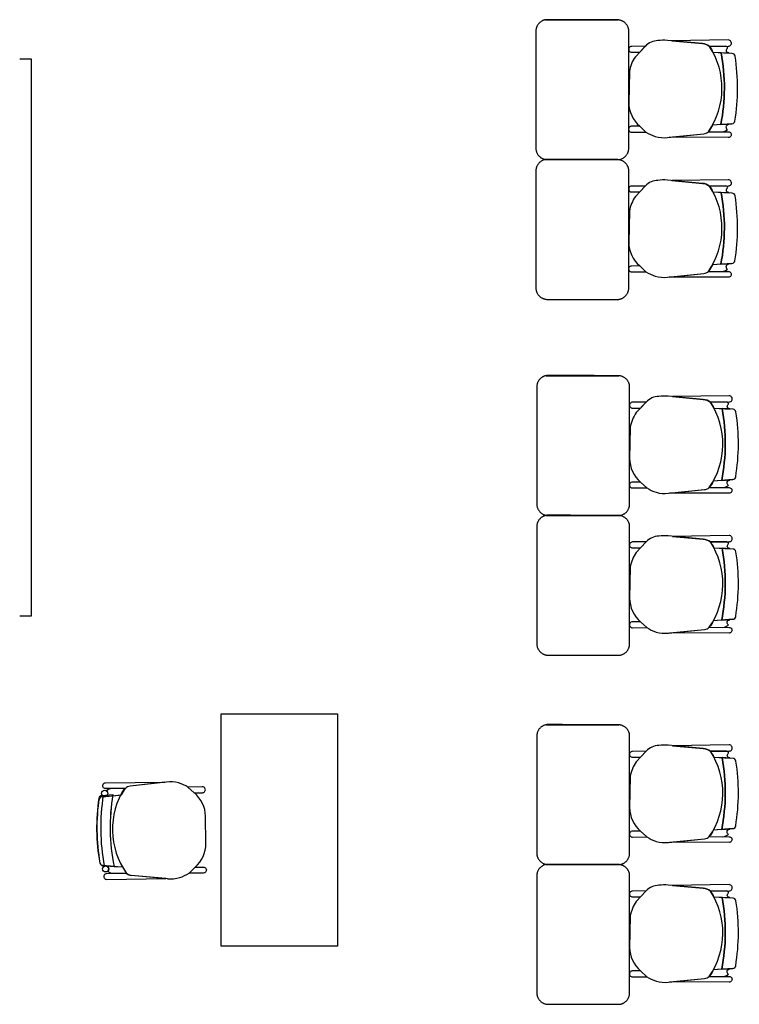
# Model space of a CAD drawing. Units: millimetres. Extents: x 172 to 755, y -117 to -6.
# Drawn here: x 406 to 409, y -75 to -70 of the extents above; entities that cross this region are included whole.
import ezdxf

# ---------------------------------------------------------------- set-up
doc = ezdxf.new("R2010")
doc.units = ezdxf.units.MM
doc.layers.add('Planos', color=255, linetype='Continuous')

# ---------------------------------------------------------------- blocks, each defined once
blk = doc.blocks.new('A$C2FA602E4')
at = {"layer": 'Planos'}
for p, q in [((-15.4463, -20.9137, -0.1376), (-15.3761, -20.9181, -0.1376)), ((-18.4312, -20.9415, -0.1445), (-18.3812, -20.9415, -0.1445)), ((-18.3812, -20.9415, -0.1445), (-18.3812, -23.3415, -0.1445)), ((-15.3646, -21.2213, -0.1376), (-15.4486, -21.2279, -0.1376)), ((-15.4463, -21.5151, -0.1376), (-15.3761, -21.5195, -0.1376)), ((-15.3646, -21.8227, -0.1376), (-15.4486, -21.8293, -0.1376)), ((-15.4426, -22.4452, -0.1513), (-15.3724, -22.4496, -0.1513)), ((-15.3609, -22.7528, -0.1513), (-15.4449, -22.7594, -0.1513)), ((-15.4426, -23.0466, -0.1513), (-15.3724, -23.051, -0.1513)), ((-18.3812, -23.3415, -0.1445), (-18.4312, -23.3415, -0.1445)), ((-15.3609, -23.3542, -0.1513), (-15.4449, -23.3608, -0.1513)), ((-17.5632, -23.7609, -20.5135), (-17.0632, -23.7609, -20.5135)), ((-17.5632, -24.7609, -20.5135), (-17.5632, -23.7609, -20.5135)), ((-17.0632, -23.7609, -20.5135), (-17.0632, -24.7609, -20.5135)), ((-15.4426, -23.9476, -0.1445), (-15.3724, -23.952, -0.1445)), ((-17.7999, -24.0549, -20.5135), (-17.9557, -24.0728, -20.5135)), ((-18.0765, -24.1179, -20.5135), (-17.9926, -24.1101, -20.5135)), ((-17.6793, -24.1017, -20.5135), (-17.7067, -24.0769, -20.5135)), ((-15.3609, -24.2552, -0.1445), (-15.4449, -24.2618, -0.1445)), ((-18.0729, -24.4145, -20.5135), (-17.9889, -24.4202, -20.5135)), ((-17.6755, -24.4212, -20.5135), (-17.7022, -24.4466, -20.5135)), ((-17.7949, -24.4708, -20.5135), (-17.9511, -24.4567, -20.5135)), ((-15.4426, -24.549, -0.1445), (-15.3724, -24.5534, -0.1445)), ((-17.0632, -24.7609, -20.5135), (-17.5632, -24.7609, -20.5135)), ((-15.3609, -24.8566, -0.1445), (-15.4449, -24.8632, -0.1445))]:
    blk.add_line(p, q, dxfattribs=at)
at = {"layer": 'Planos', "extrusion": (-4.78302e-09, 9.4465e-10, 1)}
for points, elevation in [([(-15.7378, -20.8881), (-15.7961, -20.8887, 1.057123), (-15.7959, -20.9139), (-15.7618, -20.9137)], -0.1445), ([(-15.4659, -21.2558, 0.3048), (-15.4612, -20.8886, 0.150668), (-15.4918, -20.8767), (-15.6429, -20.8628, 0.059649), (-15.6832, -20.8638, 0.209847), (-15.7376, -20.8879), (-15.7805, -20.9335, 0.114807), (-15.8064, -20.9967), (-15.8089, -21.1309, 0.216521), (-15.762, -21.2322), (-15.7349, -21.2573, 0.069166), (-15.6948, -21.2761, 0.104803), (-15.642, -21.2805), (-15.486, -21.2648, 0.162573)], -0.1445), ([(-15.3808, -20.8611), (-15.6239, -20.8645), (-15.4918, -20.8767, -0.150668), (-15.4612, -20.8886), (-15.3805, -20.8876, 1.039105)], -0.1445), ([(-15.3882, -20.9062, -0.261389), (-15.3826, -20.8958, 0.28394), (-15.3907, -20.8877), (-15.4612, -20.8886, -0.022151), (-15.4463, -20.9137), (-15.3778, -20.9166, -0.463726)], -0.1445), ([(-15.3893, -21.2357, -0.451163), (-15.3779, -21.2237), (-15.4125, -21.2251), (-15.4486, -21.2279, -0.02495), (-15.4659, -21.2558), (-15.4075, -21.2561, 0.145815), (-15.3838, -21.2463, -0.235434)], -0.1445), ([(-15.762, -21.2322), (-15.7966, -21.2326, 1.057123), (-15.7963, -21.2577), (-15.7349, -21.2573)], -0.1445), ([(-15.4659, -21.2558), (-15.3803, -21.2562), (-15.3803, -21.2562, -1.013486), (-15.3804, -21.2806), (-15.3804, -21.2806), (-15.6355, -21.2799), (-15.486, -21.2648, 0.160226)], -0.1445), ([(-15.4659, -21.8572, 0.3048), (-15.4612, -21.49, 0.150668), (-15.4918, -21.4781), (-15.6429, -21.4642, 0.059649), (-15.6832, -21.4652, 0.209847), (-15.7376, -21.4893), (-15.7805, -21.5349, 0.114807), (-15.8064, -21.598), (-15.8089, -21.7323, 0.216521), (-15.762, -21.8336), (-15.7349, -21.8587, 0.069166), (-15.6948, -21.8775, 0.104803), (-15.642, -21.8819), (-15.486, -21.8662, 0.162573)], -0.1445), ([(-15.3808, -21.4625), (-15.6239, -21.4659), (-15.4918, -21.4781, -0.150668), (-15.4612, -21.49), (-15.3805, -21.489, 1.039105)], -0.1445), ([(-15.7378, -21.4895), (-15.7961, -21.4901, 1.057123), (-15.7959, -21.5153), (-15.7618, -21.515)], -0.1445), ([(-15.3882, -21.5076, -0.261389), (-15.3826, -21.4972, 0.28394), (-15.3907, -21.4891), (-15.4612, -21.49, -0.022151), (-15.4463, -21.5151), (-15.3778, -21.518, -0.463726)], -0.1445), ([(-15.762, -21.8336), (-15.7966, -21.8339, 1.057123), (-15.7963, -21.8591), (-15.7349, -21.8587)], -0.1445), ([(-15.4659, -21.8572), (-15.3803, -21.8576), (-15.3803, -21.8576, -1.013486), (-15.3804, -21.882), (-15.3804, -21.882), (-15.6355, -21.8813), (-15.486, -21.8662, 0.160226)], -0.1445), ([(-15.3893, -21.8371, -0.451163), (-15.3779, -21.8251), (-15.4125, -21.8265), (-15.4486, -21.8293, -0.02495), (-15.4659, -21.8572), (-15.4075, -21.8575, 0.145815), (-15.3838, -21.8477, -0.235434)], -0.1445), ([(-15.4622, -22.7873, 0.3048), (-15.4575, -22.4201, 0.150668), (-15.4881, -22.4082), (-15.6393, -22.3943, 0.059649), (-15.6795, -22.3953, 0.209847), (-15.7339, -22.4194), (-15.7768, -22.465, 0.114807), (-15.8027, -22.5282), (-15.8053, -22.6624, 0.216521), (-15.7583, -22.7637), (-15.7312, -22.7888, 0.069166), (-15.6911, -22.8076, 0.104803), (-15.6383, -22.812), (-15.4823, -22.7963, 0.162573)], -0.1582), ([(-15.3771, -22.3926), (-15.6202, -22.396), (-15.4881, -22.4082, -0.150668), (-15.4575, -22.4201), (-15.3768, -22.4191, 1.039105)], -0.1582), ([(-15.7341, -22.4196), (-15.7924, -22.4202, 1.057123), (-15.7922, -22.4454), (-15.7581, -22.4452)], -0.1582), ([(-15.3846, -22.4377, -0.261389), (-15.3789, -22.4273, 0.28394), (-15.387, -22.4192), (-15.4575, -22.4201, -0.022151), (-15.4426, -22.4452), (-15.3741, -22.4481, -0.463726)], -0.1582), ([(-15.3856, -22.7672, -0.451163), (-15.3742, -22.7552), (-15.4088, -22.7566), (-15.4449, -22.7594, -0.02495), (-15.4622, -22.7873), (-15.4039, -22.7876, 0.145815), (-15.3802, -22.7778, -0.235434)], -0.1582), ([(-15.7583, -22.7637), (-15.7929, -22.7641, 1.057123), (-15.7927, -22.7892), (-15.7312, -22.7888)], -0.1582), ([(-15.4622, -22.7873), (-15.3766, -22.7877), (-15.3766, -22.7877, -1.013486), (-15.3767, -22.8121), (-15.3767, -22.8121), (-15.6318, -22.8114), (-15.4823, -22.7963, 0.160226)], -0.1582), ([(-15.4622, -23.3887, 0.3048), (-15.4575, -23.0215, 0.150668), (-15.4881, -23.0096), (-15.6393, -22.9957, 0.059649), (-15.6795, -22.9967, 0.209847), (-15.7339, -23.0208), (-15.7768, -23.0664, 0.114807), (-15.8027, -23.1295), (-15.8053, -23.2638, 0.216521), (-15.7583, -23.3651), (-15.7312, -23.3902, 0.069166), (-15.6911, -23.409, 0.104803), (-15.6383, -23.4134), (-15.4823, -23.3977, 0.162573)], -0.1582), ([(-15.3771, -22.994), (-15.6202, -22.9974), (-15.4881, -23.0096, -0.150668), (-15.4575, -23.0215), (-15.3768, -23.0205, 1.039105)], -0.1582), ([(-15.7341, -23.021), (-15.7924, -23.0216, 1.057123), (-15.7922, -23.0468), (-15.7581, -23.0465)], -0.1582), ([(-15.3846, -23.0391, -0.261389), (-15.3789, -23.0287, 0.28394), (-15.387, -23.0206), (-15.4575, -23.0215, -0.022151), (-15.4426, -23.0466), (-15.3741, -23.0495, -0.463726)], -0.1582), ([(-15.7583, -23.3651), (-15.7929, -23.3654, 1.057123), (-15.7927, -23.3906), (-15.7312, -23.3902)], -0.1582), ([(-15.4622, -23.3887), (-15.3766, -23.3891), (-15.3766, -23.3891, -1.013486), (-15.3767, -23.4135), (-15.3767, -23.4135), (-15.6318, -23.4127), (-15.4823, -23.3977, 0.160226)], -0.1582), ([(-15.3856, -23.3686, -0.451163), (-15.3742, -23.3566), (-15.4088, -23.358), (-15.4449, -23.3608, -0.02495), (-15.4622, -23.3887), (-15.4039, -23.389, 0.145815), (-15.3802, -23.3792, -0.235434)], -0.1582), ([(-15.4622, -24.2897, 0.3048), (-15.4575, -23.9225, 0.150668), (-15.4881, -23.9106), (-15.6393, -23.8967, 0.059649), (-15.6795, -23.8977, 0.209847), (-15.7339, -23.9218), (-15.7768, -23.9674, 0.114807), (-15.8027, -24.0306), (-15.8053, -24.1649, 0.216521), (-15.7583, -24.2661), (-15.7312, -24.2912, 0.069166), (-15.6911, -24.31, 0.104803), (-15.6383, -24.3144), (-15.4823, -24.2987, 0.162573)], -0.1513), ([(-15.3771, -23.895), (-15.6202, -23.8984), (-15.4881, -23.9106, -0.150668), (-15.4575, -23.9225), (-15.3768, -23.9215, 1.039105)], -0.1513), ([(-15.7341, -23.922), (-15.7924, -23.9226, 1.057123), (-15.7922, -23.9478), (-15.7581, -23.9476)], -0.1513), ([(-15.3846, -23.9401, -0.261389), (-15.3789, -23.9297, 0.28394), (-15.387, -23.9216), (-15.4575, -23.9225, -0.022151), (-15.4426, -23.9476), (-15.3741, -23.9505, -0.463726)], -0.1513), ([(-15.7583, -24.2661), (-15.7929, -24.2665, 1.057123), (-15.7927, -24.2916), (-15.7312, -24.2912)], -0.1513), ([(-15.3856, -24.2696, -0.451163), (-15.3742, -24.2576), (-15.4088, -24.259), (-15.4449, -24.2618, -0.02495), (-15.4622, -24.2897), (-15.4039, -24.29, 0.145815), (-15.3802, -24.2802, -0.235434)], -0.1513), ([(-15.4622, -24.2897), (-15.3766, -24.2901), (-15.3766, -24.2901, -1.013486), (-15.3767, -24.3145), (-15.3767, -24.3145), (-15.6318, -24.3138), (-15.4823, -24.2987, 0.160226)], -0.1513), ([(-15.7341, -24.5234), (-15.7924, -24.524, 1.057123), (-15.7922, -24.5492), (-15.7581, -24.549)], -0.1513), ([(-15.4622, -24.8911, 0.3048), (-15.4575, -24.5239, 0.150668), (-15.4881, -24.512), (-15.6393, -24.4981, 0.059649), (-15.6795, -24.4991, 0.209847), (-15.7339, -24.5232), (-15.7768, -24.5688, 0.114807), (-15.8027, -24.632), (-15.8053, -24.7662, 0.216521), (-15.7583, -24.8675), (-15.7312, -24.8926, 0.069166), (-15.6911, -24.9114, 0.104803), (-15.6383, -24.9158), (-15.4823, -24.9001, 0.162573)], -0.1513), ([(-15.3771, -24.4964), (-15.6202, -24.4998), (-15.4881, -24.512, -0.150668), (-15.4575, -24.5239), (-15.3768, -24.5229, 1.039105)], -0.1513), ([(-15.3846, -24.5415, -0.261389), (-15.3789, -24.5311, 0.28394), (-15.387, -24.523), (-15.4575, -24.5239, -0.022151), (-15.4426, -24.549), (-15.3741, -24.5519, -0.463726)], -0.1513), ([(-15.7583, -24.8675), (-15.7929, -24.8679, 1.057123), (-15.7927, -24.893), (-15.7312, -24.8926)], -0.1513), ([(-15.3856, -24.871, -0.451163), (-15.3742, -24.859), (-15.4088, -24.8604), (-15.4449, -24.8632, -0.02495), (-15.4622, -24.8911), (-15.4039, -24.8914, 0.145815), (-15.3802, -24.8816, -0.235434)], -0.1513), ([(-15.4622, -24.8911), (-15.3766, -24.8915), (-15.3766, -24.8915, -1.013486), (-15.3767, -24.9159), (-15.3767, -24.9159), (-15.6318, -24.9152), (-15.4823, -24.9001, 0.160226)], -0.1513)]:
    blk.add_lwpolyline(points, format="xyb", close=True, dxfattribs=dict(at, elevation=elevation))
for points, elevation in [([(-15.4612, -20.8886), (-15.3805, -20.8876, 1.039105), (-15.3808, -20.8611), (-15.3808, -20.8611), (-15.6239, -20.8645)], -0.1445), ([(-15.3826, -20.8958, 0.28394), (-15.3907, -20.8877)], -0.1445), ([(-15.3511, -20.9304, 0.351856), (-15.3636, -20.9189), (-15.3636, -20.9189), (-15.411, -20.9159), (-15.411, -20.9159, -0.09395), (-15.4125, -21.2251), (-15.4125, -21.2251), (-15.3646, -21.2213), (-15.3646, -21.2213, 0.345337), (-15.3522, -21.21, 0.078901), (-15.3511, -20.9304)], -0.1445), ([(-15.3511, -20.9304, 0.351856), (-15.3636, -20.9189), (-15.3636, -20.9189), (-15.411, -20.9159), (-15.411, -20.9159, -0.09395), (-15.4125, -21.2251), (-15.4125, -21.2251), (-15.3646, -21.2213), (-15.3646, -21.2213, 0.345337), (-15.3522, -21.21, 0.078901), (-15.3511, -20.9304)], -0.1445), ([(-15.4075, -21.2561, 0.145815), (-15.3838, -21.2463, -1.272248)], -0.1445), ([(-15.4612, -21.49), (-15.3805, -21.489, 1.039105), (-15.3808, -21.4625), (-15.3808, -21.4625), (-15.6239, -21.4659)], -0.1445), ([(-15.3511, -21.5318, 0.351856), (-15.3636, -21.5203), (-15.3636, -21.5203), (-15.411, -21.5173), (-15.411, -21.5173, -0.09395), (-15.4125, -21.8265), (-15.4125, -21.8265), (-15.3646, -21.8227), (-15.3646, -21.8227, 0.345337), (-15.3522, -21.8114, 0.078901), (-15.3511, -21.5318)], -0.1445), ([(-15.3511, -21.5318, 0.351856), (-15.3636, -21.5203), (-15.3636, -21.5203), (-15.411, -21.5173), (-15.411, -21.5173, -0.09395), (-15.4125, -21.8265), (-15.4125, -21.8265), (-15.3646, -21.8227), (-15.3646, -21.8227, 0.345337), (-15.3522, -21.8114, 0.078901), (-15.3511, -21.5318)], -0.1445), ([(-15.3826, -21.4972, 0.28394), (-15.3907, -21.4891)], -0.1445), ([(-15.4075, -21.8575, 0.145815), (-15.3838, -21.8477, -1.272248)], -0.1445), ([(-15.4575, -22.4201), (-15.3768, -22.4191, 1.039105), (-15.3771, -22.3926), (-15.3771, -22.3926), (-15.6202, -22.396)], -0.1582), ([(-15.3474, -22.4619, 0.351856), (-15.3599, -22.4504), (-15.3599, -22.4504), (-15.4073, -22.4474), (-15.4073, -22.4474, -0.09395), (-15.4088, -22.7566), (-15.4088, -22.7566), (-15.3609, -22.7528), (-15.3609, -22.7528, 0.345337), (-15.3485, -22.7415, 0.078901), (-15.3474, -22.4619)], -0.1582), ([(-15.3474, -22.4619, 0.351856), (-15.3599, -22.4504), (-15.3599, -22.4504), (-15.4073, -22.4474), (-15.4073, -22.4474, -0.09395), (-15.4088, -22.7566), (-15.4088, -22.7566), (-15.3609, -22.7528), (-15.3609, -22.7528, 0.345337), (-15.3485, -22.7415, 0.078901), (-15.3474, -22.4619)], -0.1582), ([(-15.3789, -22.4273, 0.28394), (-15.387, -22.4192)], -0.1582), ([(-15.4039, -22.7876, 0.145815), (-15.3802, -22.7778, -1.272248)], -0.1582), ([(-15.4575, -23.0215), (-15.3768, -23.0205, 1.039105), (-15.3771, -22.994), (-15.3771, -22.994), (-15.6202, -22.9974)], -0.1582), ([(-15.3474, -23.0633, 0.351856), (-15.3599, -23.0518), (-15.3599, -23.0518), (-15.4073, -23.0488), (-15.4073, -23.0488, -0.09395), (-15.4088, -23.358), (-15.4088, -23.358), (-15.3609, -23.3542), (-15.3609, -23.3542, 0.345337), (-15.3485, -23.3429, 0.078901), (-15.3474, -23.0633)], -0.1582), ([(-15.3474, -23.0633, 0.351856), (-15.3599, -23.0518), (-15.3599, -23.0518), (-15.4073, -23.0488), (-15.4073, -23.0488, -0.09395), (-15.4088, -23.358), (-15.4088, -23.358), (-15.3609, -23.3542), (-15.3609, -23.3542, 0.345337), (-15.3485, -23.3429, 0.078901), (-15.3474, -23.0633)], -0.1582), ([(-15.3789, -23.0287, 0.28394), (-15.387, -23.0206)], -0.1582), ([(-15.4039, -23.389, 0.145815), (-15.3802, -23.3792, -1.272248)], -0.1582), ([(-15.4575, -23.9225), (-15.3768, -23.9215, 1.039105), (-15.3771, -23.895), (-15.3771, -23.895), (-15.6202, -23.8984)], -0.1513), ([(-15.3789, -23.9297, 0.28394), (-15.387, -23.9216)], -0.1513), ([(-15.3474, -23.9643, 0.351856), (-15.3599, -23.9528), (-15.3599, -23.9528), (-15.4073, -23.9498), (-15.4073, -23.9498, -0.09395), (-15.4088, -24.259), (-15.4088, -24.259), (-15.3609, -24.2552), (-15.3609, -24.2552, 0.345337), (-15.3485, -24.2439, 0.078901), (-15.3474, -23.9643)], -0.1513), ([(-15.3474, -23.9643, 0.351856), (-15.3599, -23.9528), (-15.3599, -23.9528), (-15.4073, -23.9498), (-15.4073, -23.9498, -0.09395), (-15.4088, -24.259), (-15.4088, -24.259), (-15.3609, -24.2552), (-15.3609, -24.2552, 0.345337), (-15.3485, -24.2439, 0.078901), (-15.3474, -23.9643)], -0.1513), ([(-15.4039, -24.29, 0.145815), (-15.3802, -24.2802, -1.272248)], -0.1513), ([(-15.4575, -24.5239), (-15.3768, -24.5229, 1.039105), (-15.3771, -24.4964), (-15.3771, -24.4964), (-15.6202, -24.4998)], -0.1513), ([(-15.3789, -24.5311, 0.28394), (-15.387, -24.523)], -0.1513), ([(-15.3474, -24.5657, 0.351856), (-15.3599, -24.5542), (-15.3599, -24.5542), (-15.4073, -24.5512), (-15.4073, -24.5512, -0.09395), (-15.4088, -24.8604), (-15.4088, -24.8604), (-15.3609, -24.8566), (-15.3609, -24.8566, 0.345337), (-15.3485, -24.8453, 0.078901), (-15.3474, -24.5657)], -0.1513), ([(-15.3474, -24.5657, 0.351856), (-15.3599, -24.5542), (-15.3599, -24.5542), (-15.4073, -24.5512), (-15.4073, -24.5512, -0.09395), (-15.4088, -24.8604), (-15.4088, -24.8604), (-15.3609, -24.8566), (-15.3609, -24.8566, 0.345337), (-15.3485, -24.8453, 0.078901), (-15.3474, -24.5657)], -0.1513), ([(-15.4039, -24.8914, 0.145815), (-15.3802, -24.8816, -1.272248)], -0.1513)]:
    blk.add_lwpolyline(points, format="xyb", dxfattribs=dict(at, elevation=elevation))
at = {"layer": 'Planos', "elevation": -20.5135}
for points in [[(-17.9757, -24.082), (-18.0612, -24.0828), (-18.0612, -24.0828, -1.013486), (-18.0615, -24.0584), (-18.0615, -24.0584), (-17.8064, -24.0557), (-17.9557, -24.0728, 0.160226)], [(-18.052, -24.1031, -0.375519), (-18.0632, -24.1166), (-18.0286, -24.1135), (-17.9926, -24.1101, -0.02495), (-17.9757, -24.082), (-18.034, -24.0825, 0.145815), (-18.0576, -24.0926, -0.235434)], [(-17.6793, -24.1017), (-17.6447, -24.1008, 1.057123), (-17.6453, -24.0757), (-17.7067, -24.0769)], [(-17.9713, -24.4479), (-18.0569, -24.4492), (-18.0569, -24.4492, 1.013486), (-18.0565, -24.4736), (-18.0565, -24.4736), (-17.8014, -24.4702), (-17.9511, -24.4567, -0.160226)], [(-18.0481, -24.4286, 0.375519), (-18.0597, -24.4154), (-18.025, -24.4178), (-17.9889, -24.4202, 0.02495), (-17.9713, -24.4479), (-18.0296, -24.4488, -0.145815), (-18.0534, -24.4393, 0.235434)], [(-17.6755, -24.4212), (-17.6408, -24.4212, -1.057123), (-17.6408, -24.4463), (-17.7022, -24.4466)]]:
    blk.add_lwpolyline(points, format="xyb", close=True, dxfattribs=at)
for points in [[(-18.0895, -24.1237, -0.351856), (-18.0771, -24.1121), (-18.0771, -24.1121), (-18.0298, -24.1086), (-18.0298, -24.1086, 0.09395), (-18.025, -24.4178), (-18.025, -24.4178), (-18.0729, -24.4145), (-18.0729, -24.4145, -0.345337), (-18.0854, -24.4033, -0.078901), (-18.0895, -24.1237)], [(-18.034, -24.0825, 0.145815), (-18.0576, -24.0926, -1.272248)], [(-18.0296, -24.4488, -0.145815), (-18.0534, -24.4393, 1.272248)]]:
    blk.add_lwpolyline(points, format="xyb", dxfattribs=at)
blk.add_lwpolyline([(-17.6296, -24.3194), (-17.631, -24.2023)], dxfattribs=at)
at = {"layer": 'Planos'}
for centre in [(-18.0653, -24.1035, -20.5135), (-18.0614, -24.4286, -20.5135)]:
    blk.add_circle(centre, 0.0133, dxfattribs=at)
for centre, radius, start, end in [((-16.2272, -21.0665, -0.1445), 0.83, 348.9872, 10.456), ((-16.2272, -21.0665, -0.1445), 0.83, 348.9872, 10.456), ((-16.2272, -21.6679, -0.1445), 0.83, 348.9872, 10.456), ((-16.2272, -21.6679, -0.1445), 0.83, 348.9872, 10.456), ((-16.2235, -22.598, -0.1582), 0.83, 348.9872, 10.456), ((-16.2235, -22.598, -0.1582), 0.83, 348.9872, 10.456), ((-16.2235, -23.1994, -0.1582), 0.83, 348.9872, 10.456), ((-16.2235, -23.1994, -0.1582), 0.83, 348.9872, 10.456), ((-16.2235, -24.1004, -0.1513), 0.83, 348.9872, 10.456), ((-16.2235, -24.1004, -0.1513), 0.83, 348.9872, 10.456), ((-17.7822, -24.1814, -20.5135), 0.1277, 74.0099, 97.9416), ((-17.7925, -24.213, -20.5135), 0.1609, 57.7483, 73.5748), ((-17.212, -24.2506, -20.5135), 0.8705, 170.8177, 190.8819), ((-17.212, -24.2506, -20.5135), 0.8705, 170.8177, 190.8819), ((-17.212, -24.2506, -20.5135), 0.83, 170.1503, 191.6192), ((-17.7024, -24.2579, -20.5135), 0.3292, 147.4408, 215.2457), ((-17.9519, -24.1073, -20.5135), 0.0347, 96.2709, 133.2068), ((-17.7658, -24.2051, -20.5135), 0.1349, 1.2196, 50.0882), ((-17.212, -24.2506, -20.5135), 0.8867, 171.7736, 189.9166), ((-18.0753, -24.1314, -20.5135), 0.0136, 95.2507, 171.4574), ((-17.7645, -24.3198, -20.5135), 0.1349, 311.2858, 0.1544), ((-18.072, -24.401, -20.5135), 0.0136, 189.9166, 266.1233), ((-17.9481, -24.4221, -20.5135), 0.0347, 228.1671, 265.1031), ((-17.7913, -24.3126, -20.5135), 0.1609, 287.7991, 303.6256), ((-17.7803, -24.3439, -20.5135), 0.1277, 263.4324, 287.364), ((-16.2235, -24.7018, -0.1513), 0.83, 348.9872, 10.456), ((-16.2235, -24.7018, -0.1513), 0.83, 348.9872, 10.456)]:
    blk.add_arc(centre, radius, start, end, dxfattribs=at)
for points, weights in [([(-16.1651, -20.7737, -0.1376), (-16.2088, -20.7793, -0.1376), (-16.2088, -20.8233, -0.1376)], [1, 0.750534663363, 1]), ([(-15.8089, -20.8182, -0.1376), (-15.8142, -20.7767, -0.1376), (-15.8561, -20.7746, -0.1376)], [1, 0.766654227351, 1]), ([(-16.2088, -21.3263, -0.1376), (-16.2088, -21.3715, -0.1376), (-16.1638, -21.376, -0.1376)], [1, 0.741846756211, 1]), ([(-15.8519, -21.376, -0.1376), (-15.8088, -21.37, -0.1376), (-15.8088, -21.3265, -0.1376)], [1, 0.75450542516, 1]), ([(-16.1651, -21.3751, -0.1376), (-16.2088, -21.3806, -0.1376), (-16.2088, -21.4247, -0.1376)], [1, 0.750534663363, 1]), ([(-15.8089, -21.4196, -0.1376), (-15.8142, -21.3781, -0.1376), (-15.8561, -21.376, -0.1376)], [1, 0.766654227351, 1]), ([(-16.2088, -21.9276, -0.1376), (-16.2088, -21.9728, -0.1376), (-16.1638, -21.9774, -0.1376)], [1, 0.741846756211, 1]), ([(-15.8519, -21.9774, -0.1376), (-15.8088, -21.9714, -0.1376), (-15.8088, -21.9279, -0.1376)], [1, 0.75450542516, 1]), ([(-16.1614, -22.3052, -0.1513), (-16.2051, -22.3108, -0.1513), (-16.2051, -22.3548, -0.1513)], [1, 0.750534663363, 1]), ([(-15.8053, -22.3497, -0.1513), (-15.8106, -22.3082, -0.1513), (-15.8524, -22.3061, -0.1513)], [1, 0.766654227351, 1]), ([(-16.2051, -22.8578, -0.1513), (-16.2051, -22.903, -0.1513), (-16.1602, -22.9075, -0.1513)], [1, 0.741846756211, 1]), ([(-15.8482, -22.9075, -0.1513), (-15.8051, -22.9015, -0.1513), (-15.8051, -22.858, -0.1513)], [1, 0.75450542516, 1]), ([(-16.1614, -22.9066, -0.1513), (-16.2051, -22.9121, -0.1513), (-16.2051, -22.9562, -0.1513)], [1, 0.750534663363, 1]), ([(-15.8053, -22.9511, -0.1513), (-15.8106, -22.9096, -0.1513), (-15.8524, -22.9075, -0.1513)], [1, 0.766654227351, 1]), ([(-16.2051, -23.4591, -0.1513), (-16.2051, -23.5043, -0.1513), (-16.1602, -23.5089, -0.1513)], [1, 0.741846756211, 1]), ([(-15.8482, -23.5089, -0.1513), (-15.8051, -23.5029, -0.1513), (-15.8051, -23.4594, -0.1513)], [1, 0.75450542516, 1]), ([(-16.1614, -23.8076, -0.1445), (-16.2051, -23.8132, -0.1445), (-16.2051, -23.8572, -0.1445)], [1, 0.750534663363, 1]), ([(-15.8053, -23.8521, -0.1445), (-15.8106, -23.8106, -0.1445), (-15.8524, -23.8085, -0.1445)], [1, 0.766654227351, 1]), ([(-16.2051, -24.3602, -0.1445), (-16.2051, -24.4054, -0.1445), (-16.1602, -24.4099, -0.1445)], [1, 0.741846756211, 1]), ([(-15.8482, -24.4099, -0.1445), (-15.8051, -24.4039, -0.1445), (-15.8051, -24.3604, -0.1445)], [1, 0.75450542516, 1]), ([(-16.1614, -24.409, -0.1445), (-16.2051, -24.4146, -0.1445), (-16.2051, -24.4586, -0.1445)], [1, 0.750534663363, 1]), ([(-15.8053, -24.4535, -0.1445), (-15.8106, -24.412, -0.1445), (-15.8524, -24.4099, -0.1445)], [1, 0.766654227351, 1]), ([(-16.2051, -24.9616, -0.1445), (-16.2051, -25.0068, -0.1445), (-16.1602, -25.0113, -0.1445)], [1, 0.741846756211, 1]), ([(-15.8482, -25.0113, -0.1445), (-15.8051, -25.0053, -0.1445), (-15.8051, -24.9618, -0.1445)], [1, 0.75450542516, 1])]:
    blk.add_rational_spline(points, weights, degree=2, dxfattribs=at)
for points in [[(-16.1681, -20.7746, -0.1376), (-16.0121, -20.7746, -0.1376), (-15.8561, -20.7746, -0.1376)], [(-15.8561, -20.7746, -0.1376), (-16.0106, -20.7741, -0.1376), (-16.1651, -20.7737, -0.1376)], [(-16.2088, -20.8233, -0.1376), (-16.2088, -21.0748, -0.1376), (-16.2088, -21.2763, -0.1376)], [(-15.8088, -21.3265, -0.1376), (-15.8089, -21.0724, -0.1376), (-15.8089, -20.8182, -0.1376)], [(-16.2088, -21.2763, -0.1376), (-16.2088, -21.3013, -0.1376), (-16.2088, -21.3263, -0.1376)], [(-16.1681, -21.376, -0.1376), (-16.0121, -21.376, -0.1376), (-15.8561, -21.376, -0.1376)], [(-15.8561, -21.376, -0.1376), (-16.0106, -21.3755, -0.1376), (-16.1651, -21.3751, -0.1376)], [(-16.1638, -21.376, -0.1376), (-16.0079, -21.376, -0.1376), (-15.8519, -21.376, -0.1376)], [(-16.2088, -21.4247, -0.1376), (-16.2088, -21.6762, -0.1376), (-16.2088, -21.8776, -0.1376)], [(-15.8088, -21.9279, -0.1376), (-15.8089, -21.6737, -0.1376), (-15.8089, -21.4196, -0.1376)], [(-16.2088, -21.8776, -0.1376), (-16.2088, -21.9026, -0.1376), (-16.2088, -21.9276, -0.1376)], [(-16.1638, -21.9774, -0.1376), (-16.0079, -21.9774, -0.1376), (-15.8519, -21.9774, -0.1376)], [(-16.1644, -22.3061, -0.1513), (-16.0084, -22.3061, -0.1513), (-15.8524, -22.3061, -0.1513)], [(-15.8524, -22.3061, -0.1513), (-16.0069, -22.3056, -0.1513), (-16.1614, -22.3052, -0.1513)], [(-16.2051, -22.3548, -0.1513), (-16.2051, -22.6063, -0.1513), (-16.2051, -22.8078, -0.1513)], [(-15.8051, -22.858, -0.1513), (-15.8052, -22.6039, -0.1513), (-15.8053, -22.3497, -0.1513)], [(-16.2051, -22.8078, -0.1513), (-16.2051, -22.8328, -0.1513), (-16.2051, -22.8578, -0.1513)], [(-16.1644, -22.9075, -0.1513), (-16.0084, -22.9075, -0.1513), (-15.8524, -22.9075, -0.1513)], [(-15.8524, -22.9075, -0.1513), (-16.0069, -22.907, -0.1513), (-16.1614, -22.9066, -0.1513)], [(-16.1602, -22.9075, -0.1513), (-16.0042, -22.9075, -0.1513), (-15.8482, -22.9075, -0.1513)], [(-16.2051, -22.9562, -0.1513), (-16.2051, -23.2077, -0.1513), (-16.2051, -23.4091, -0.1513)], [(-15.8051, -23.4594, -0.1513), (-15.8052, -23.2052, -0.1513), (-15.8053, -22.9511, -0.1513)], [(-16.2051, -23.4091, -0.1513), (-16.2051, -23.4341, -0.1513), (-16.2051, -23.4591, -0.1513)], [(-16.1602, -23.5089, -0.1513), (-16.0042, -23.5089, -0.1513), (-15.8482, -23.5089, -0.1513)], [(-16.1644, -23.8085, -0.1445), (-16.0084, -23.8085, -0.1445), (-15.8524, -23.8085, -0.1445)], [(-15.8524, -23.8085, -0.1445), (-16.0069, -23.8081, -0.1445), (-16.1614, -23.8076, -0.1445)], [(-16.2051, -23.8572, -0.1445), (-16.2051, -24.1087, -0.1445), (-16.2051, -24.3102, -0.1445)], [(-15.8051, -24.3604, -0.1445), (-15.8052, -24.1063, -0.1445), (-15.8053, -23.8521, -0.1445)], [(-16.2051, -24.3102, -0.1445), (-16.2051, -24.3352, -0.1445), (-16.2051, -24.3602, -0.1445)], [(-16.1644, -24.4099, -0.1445), (-16.0084, -24.4099, -0.1445), (-15.8524, -24.4099, -0.1445)], [(-15.8524, -24.4099, -0.1445), (-16.0069, -24.4094, -0.1445), (-16.1614, -24.409, -0.1445)], [(-16.1602, -24.4099, -0.1445), (-16.0042, -24.4099, -0.1445), (-15.8482, -24.4099, -0.1445)], [(-16.2051, -24.4586, -0.1445), (-16.2051, -24.7101, -0.1445), (-16.2051, -24.9116, -0.1445)], [(-15.8051, -24.9618, -0.1445), (-15.8052, -24.7077, -0.1445), (-15.8053, -24.4535, -0.1445)], [(-16.2051, -24.9116, -0.1445), (-16.2051, -24.9366, -0.1445), (-16.2051, -24.9616, -0.1445)], [(-16.1602, -25.0113, -0.1445), (-16.0042, -25.0113, -0.1445), (-15.8482, -25.0113, -0.1445)]]:
    blk.add_open_spline(points, degree=2, dxfattribs=at)

msp = doc.modelspace()

# ---------------------------------------------------------------- block references
at = {"layer": 'Planos'}
msp.add_blockref('A$C2FA602E4', (423.9688, -49.6297), dxfattribs=at)

doc.saveas('drawing.dxf')
